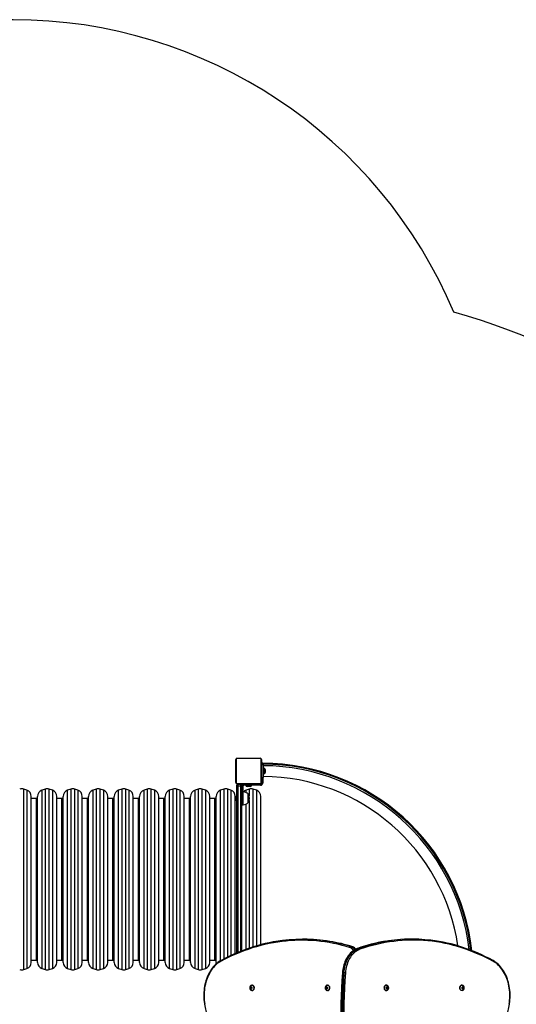
# Model space of a CAD drawing. Units: millimetres. Extents: x -4534 to 354207, y -3372 to 5366.
# Drawn here: x -22 to 1536, y 2275 to 5365 of the extents above; entities that cross this region are included whole.
import ezdxf

# ---------------------------------------------------------------- set-up
doc = ezdxf.new("R2010")
doc.units = ezdxf.units.MM
doc.layers.add('Opvangzone', color=7, linetype='Continuous', true_color=0x00a19a)
doc.layers.add('VP-EQ', color=7, linetype='Continuous', true_color=0x8a3492)
doc.layers.add('Toestel 2D', color=7, linetype='Continuous', lineweight=20)

# ---------------------------------------------------------------- blocks, each defined once
blk = doc.blocks.new('0103')
at = {"layer": 'VP-EQ', "color": 0, "linetype": 'Continuous', "lineweight": 25}
for p, q in [((1158.3, 182.26), (1158.3, 189.46)), ((1158.37, 189.59), (1158.37, 182.14)), ((1166.03, 189.8), (1158.58, 189.8)), ((1158.7, 189.86), (1165.9, 189.86)), ((1166.23, 182.14), (1166.23, 189.59)), ((1166.3, 189.46), (1166.3, 182.26)), ((1158.3, 187.59), (1158.28, 187.59)), ((1158.28, 187.57), (1158.3, 187.57)), ((1158.28, 187.45), (1158.3, 187.45)), ((1158.28, 187.29), (1158.3, 187.29)), ((1158.28, 187.19), (1158.28, 187.29)), ((1158.28, 187.19), (1158.3, 187.19)), ((1158.28, 187.09), (1158.28, 187.19)), ((1158.28, 187.09), (1158.3, 187.09)), ((1158.28, 186.93), (1158.3, 186.93)), ((1158.28, 186.82), (1158.3, 186.82)), ((1158.28, 186.8), (1158.3, 186.8)), ((1158.28, 186.78), (1158.3, 186.78)), ((1158.28, 186.72), (1158.3, 186.72)), ((1158.28, 186.56), (1158.3, 186.56)), ((1158.28, 186.56), (1158.3, 186.56)), ((1158.28, 186.56), (1158.28, 186.56)), ((1158.28, 186.4), (1158.3, 186.4)), ((1158.28, 186.32), (1158.3, 186.32)), ((1158.28, 186.32), (1158.3, 186.32)), ((1158.28, 186.32), (1158.3, 186.32)), ((1158.28, 186.29), (1158.3, 186.29)), ((1158.28, 186.15), (1158.3, 186.15)), ((1158.28, 186.03), (1158.3, 186.03)), ((1158.28, 185.83), (1158.3, 185.83)), ((1158.28, 185.54), (1158.3, 185.54)), ((1158.28, 185.48), (1158.3, 185.48)), ((1158.28, 185.46), (1158.3, 185.46)), ((1166.32, 187.59), (1166.3, 187.59)), ((1166.32, 187.57), (1166.3, 187.57)), ((1166.32, 187.46), (1166.3, 187.46)), ((1166.32, 187.4), (1166.3, 187.4)), ((1166.32, 187.24), (1166.3, 187.24)), ((1166.32, 187.24), (1166.3, 187.24)), ((1166.32, 187.08), (1166.3, 187.08)), ((1166.32, 187), (1166.3, 187)), ((1166.32, 186.7), (1166.3, 186.7)), ((1166.32, 186.27), (1166.3, 186.27)), ((1166.32, 186.25), (1166.3, 186.25)), ((1166.32, 186.19), (1166.3, 186.19)), ((1166.32, 185.9), (1166.3, 185.9)), ((1166.32, 185.7), (1166.3, 185.7)), ((1166.32, 185.58), (1166.3, 185.58)), ((1166.32, 185.44), (1166.3, 185.44)), ((1166.32, 187.57), (1166.32, 187.46)), ((1166.32, 187.46), (1166.32, 187.3)), ((1166.32, 187.4), (1166.32, 187.24)), ((1166.32, 187.3), (1166.32, 187.24)), ((1166.32, 187.24), (1166.32, 187.08)), ((1166.32, 187.24), (1166.32, 187.24)), ((1166.32, 187.24), (1166.32, 187.21)), ((1166.32, 187.1), (1166.32, 186.94)), ((1166.32, 187), (1166.32, 186.7)), ((1166.32, 186.7), (1166.32, 186.27)), ((1166.35, 186.66), (1166.32, 186.66)), ((1166.32, 186.25), (1166.32, 186.23)), ((1166.32, 186.19), (1166.32, 185.9)), ((1166.32, 185.9), (1166.32, 185.7)), ((1166.32, 185.7), (1166.32, 185.58)), ((1166.32, 185.58), (1166.32, 185.44)), ((1166.35, 187.59), (1166.35, 187.86)), ((1166.85, 187.86), (1166.35, 187.86)), ((1166.43, 187.86), (1166.43, 188.04)), ((1166.73, 188.04), (1166.43, 188.04)), ((1166.73, 188.04), (1166.73, 188.34)), ((1166.73, 188.04), (1166.73, 187.86)), ((1166.85, 187.86), (1166.85, 183.86)), ((1167.05, 186.86), (1166.85, 186.86)), ((1167.05, 186.86), (1167.05, 184.86)), ((1167.06, 186.72), (1167.05, 186.72)), ((1167.06, 185), (1167.06, 186.72)), ((1167.46, 186.32), (1167.46, 185.4)), ((1158.28, 185.03), (1158.3, 185.03)), ((1158.28, 184.73), (1158.3, 184.73)), ((1158.28, 184.65), (1158.3, 184.65)), ((1158.28, 184.49), (1158.28, 184.52)), ((1158.28, 184.49), (1158.3, 184.49)), ((1158.28, 184.49), (1158.3, 184.49)), ((1158.28, 184.49), (1158.28, 184.49)), ((1158.28, 184.42), (1158.28, 184.49)), ((1158.28, 184.33), (1158.3, 184.33)), ((1158.28, 184.27), (1158.3, 184.27)), ((1158.28, 184.16), (1158.3, 184.16)), ((1158.28, 184.14), (1158.3, 184.14)), ((1166.32, 185.41), (1166.3, 185.41)), ((1166.32, 185.41), (1166.3, 185.41)), ((1166.32, 185.41), (1166.3, 185.41)), ((1166.32, 185.33), (1166.3, 185.33)), ((1166.32, 185.17), (1166.3, 185.17)), ((1166.32, 185.16), (1166.3, 185.16)), ((1166.32, 185), (1166.3, 185)), ((1166.32, 184.95), (1166.3, 184.95)), ((1166.33, 184.93), (1166.3, 184.93)), ((1166.32, 184.91), (1166.3, 184.91)), ((1166.32, 184.79), (1166.3, 184.79)), ((1166.32, 184.64), (1166.3, 184.64)), ((1166.32, 184.54), (1166.3, 184.54)), ((1166.32, 184.44), (1166.3, 184.44)), ((1166.32, 184.28), (1166.3, 184.28)), ((1166.32, 184.16), (1166.3, 184.16)), ((1166.3, 184.14), (1166.33, 184.14)), ((1166.32, 185.33), (1166.32, 185.17)), ((1166.32, 185.17), (1166.32, 185.16)), ((1166.32, 185.16), (1166.32, 185)), ((1166.32, 185.06), (1166.35, 185.06)), ((1166.32, 184.98), (1166.32, 184.95)), ((1166.32, 184.91), (1166.32, 184.79)), ((1166.32, 184.79), (1166.32, 184.64)), ((1166.32, 184.78), (1166.32, 184.75)), ((1166.32, 184.64), (1166.32, 184.54)), ((1166.32, 184.54), (1166.32, 184.44)), ((1166.32, 184.44), (1166.32, 184.28)), ((1166.32, 184.28), (1166.32, 184.16)), ((1166.35, 185.33), (1166.35, 185.42)), ((1166.35, 184.45), (1166.35, 184.47)), ((1166.35, 183.86), (1166.35, 184.14)), ((1166.35, 183.86), (1166.85, 183.86)), ((1166.43, 182.09), (1166.43, 183.86)), ((1166.73, 183.86), (1166.73, 182.09)), ((1166.85, 184.86), (1167.05, 184.86)), ((1167.05, 185), (1167.06, 185)), ((1092.74, 179.82), (1091.74, 180.15)), ((1091.74, 125.92), (1091.74, 180.15)), ((1092.74, 179.82), (1092.74, 123.91)), ((1098.47, 180.15), (1097.47, 179.82)), ((1097.47, 126.23), (1097.47, 179.82)), ((1098.47, 180.15), (1098.47, 125.92)), ((1100.74, 179.82), (1099.74, 180.15)), ((1099.74, 125.92), (1099.74, 180.15)), ((1100.74, 179.82), (1100.74, 123.91)), ((1106.47, 180.15), (1105.47, 179.82)), ((1105.47, 126.23), (1105.47, 179.82)), ((1106.47, 180.15), (1106.47, 125.92)), ((1108.74, 179.82), (1107.74, 180.15)), ((1107.74, 125.92), (1107.74, 180.15)), ((1108.74, 179.82), (1108.74, 123.91)), ((1114.47, 180.15), (1113.47, 179.82)), ((1113.47, 126.23), (1113.47, 179.82)), ((1114.47, 180.15), (1114.47, 125.92)), ((1116.74, 179.82), (1115.74, 180.15)), ((1115.74, 125.92), (1115.74, 180.15)), ((1116.74, 179.82), (1116.74, 123.91)), ((1122.47, 180.15), (1121.47, 179.82)), ((1121.47, 126.23), (1121.47, 179.82)), ((1122.47, 180.15), (1122.47, 125.92)), ((1124.74, 179.82), (1123.74, 180.15)), ((1123.74, 125.92), (1123.74, 180.15)), ((1124.74, 179.82), (1124.74, 123.91)), ((1130.47, 180.15), (1129.47, 179.82)), ((1129.47, 126.23), (1129.47, 179.82)), ((1130.47, 180.15), (1130.47, 125.92)), ((1132.74, 179.82), (1131.74, 180.15)), ((1131.74, 125.92), (1131.74, 180.15)), ((1132.74, 179.82), (1132.74, 123.91)), ((1138.47, 180.15), (1137.47, 179.82)), ((1137.47, 126.23), (1137.47, 179.82)), ((1138.47, 180.15), (1138.47, 125.92)), ((1140.74, 179.82), (1139.74, 180.15)), ((1139.74, 125.92), (1139.74, 180.15)), ((1140.74, 179.82), (1140.74, 123.91)), ((1146.47, 180.15), (1145.47, 179.82)), ((1145.47, 126.23), (1145.47, 179.82)), ((1146.47, 180.15), (1146.47, 125.92)), ((1148.74, 179.82), (1147.74, 180.15)), ((1147.74, 125.92), (1147.74, 180.15)), ((1148.74, 179.82), (1148.74, 123.91)), ((1154.47, 180.15), (1153.47, 179.82)), ((1153.47, 126.29), (1153.47, 179.82)), ((1154.47, 180.15), (1154.47, 126.82)), ((1156.74, 179.82), (1155.74, 180.15)), ((1155.74, 127.46), (1155.74, 180.15)), ((1156.74, 179.82), (1156.74, 127.93)), ((1158.58, 181.93), (1166.03, 181.93)), ((1158.6, 181.11), (1158.6, 181.46)), ((1158.6, 128.78), (1158.6, 181.11)), ((1165.9, 181.86), (1158.7, 181.86)), ((1158.9, 181.76), (1158.9, 181.26)), ((1158.9, 181.76), (1159.8, 181.76)), ((1158.9, 181.26), (1159.8, 181.26)), ((1158.9, 181.26), (1158.9, 128.91)), ((1159.8, 181.26), (1159.8, 181.76)), ((1159.8, 129.27), (1159.8, 181.26)), ((1160.08, 181.69), (1160.48, 181.69)), ((1160.08, 181.57), (1160.08, 181.69)), ((1160.1, 181.46), (1160.1, 181.11)), ((1160.2, 181.39), (1160.1, 181.39)), ((1160.1, 181.11), (1160.1, 129.39)), ((1160.5, 181.01), (1160.1, 181.01)), ((1160.3, 181.81), (1160.9, 181.81)), ((1160.3, 181.69), (1160.3, 181.81)), ((1160.5, 181.01), (1160.5, 177.31)), ((1160.6, 179.31), (1160.5, 179.31)), ((1160.6, 175.31), (1160.6, 179.31)), ((1161.44, 181.39), (1160.77, 181.39)), ((1160.9, 181.41), (1160.9, 181.81)), ((1160.9, 181.41), (1160.9, 181.81)), ((1160.9, 181.81), (1162.12, 181.81)), ((1160.9, 181.81), (1160.9, 181.81)), ((1162.12, 181.41), (1160.9, 181.41)), ((1160.9, 181.41), (1160.9, 181.41)), ((1161.44, 181.41), (1161.44, 181.4)), ((1161.44, 181.4), (1162.79, 181.4)), ((1162.47, 180.15), (1161.47, 179.82)), ((1161.47, 179.14), (1161.47, 179.82)), ((1161.5, 181.86), (1161.5, 181.81)), ((1162.56, 181), (1161.84, 181)), ((1162.12, 181.41), (1162.12, 181.81)), ((1162.12, 181.81), (1163, 181.81)), ((1163, 181.41), (1162.12, 181.41)), ((1162.47, 180.15), (1162.47, 178.06)), ((1162.76, 181), (1162.56, 181)), ((1162.79, 181.4), (1163.16, 181.4)), ((1163, 181.41), (1163, 181.81)), ((1163, 181.81), (1163.45, 181.81)), ((1163.45, 181.41), (1163, 181.41)), ((1163.1, 181.81), (1163.1, 181.86)), ((1163.16, 181.4), (1163.16, 181.41)), ((1166.03, 181.39), (1163.16, 181.39)), ((1163.45, 181.41), (1163.45, 181.81)), ((1163.45, 181.81), (1164.3, 181.81)), ((1163.45, 181.69), (1166.03, 181.69)), ((1164.74, 179.82), (1163.74, 180.15)), ((1163.74, 130.66), (1163.74, 180.15)), ((1164.3, 181.81), (1164.3, 181.69)), ((1164.74, 179.82), (1164.74, 130.97)), ((1166.03, 181.39), (1166.03, 181.69)), ((1166.73, 182.09), (1166.43, 182.09)), ((1094.1, 162.26), (1094.1, 177.92)), ((1095.6, 177.26), (1094.1, 177.26)), ((1095.6, 177.26), (1095.6, 128.57)), ((1096.1, 127.97), (1096.1, 177.92)), ((1102.1, 162.26), (1102.1, 177.92)), ((1103.6, 177.26), (1102.1, 177.26)), ((1103.6, 177.26), (1103.6, 128.57)), ((1104.1, 127.97), (1104.1, 177.92)), ((1110.1, 162.26), (1110.1, 177.92)), ((1111.6, 177.26), (1110.1, 177.26)), ((1111.6, 177.26), (1111.6, 128.57)), ((1112.1, 127.97), (1112.1, 177.92)), ((1118.1, 162.26), (1118.1, 177.92)), ((1119.6, 177.26), (1118.1, 177.26)), ((1119.6, 177.26), (1119.6, 128.57)), ((1120.1, 127.97), (1120.1, 177.92)), ((1126.1, 162.26), (1126.1, 177.92)), ((1127.6, 177.26), (1126.1, 177.26)), ((1127.6, 177.26), (1127.6, 128.57)), ((1128.1, 127.97), (1128.1, 177.92)), ((1134.1, 162.26), (1134.1, 177.92)), ((1135.6, 177.26), (1134.1, 177.26)), ((1135.6, 177.26), (1135.6, 128.57)), ((1136.1, 127.97), (1136.1, 177.92)), ((1142.1, 162.26), (1142.1, 177.92)), ((1143.6, 177.26), (1142.1, 177.26)), ((1143.6, 177.26), (1143.6, 128.57)), ((1144.1, 127.97), (1144.1, 177.92)), ((1150.1, 162.26), (1150.1, 177.92)), ((1151.6, 177.26), (1150.1, 177.26)), ((1151.6, 177.26), (1151.6, 128.57)), ((1152.1, 127.97), (1152.1, 177.92)), ((1158.1, 162.26), (1158.1, 177.92)), ((1158.16, 177.26), (1158.1, 177.26)), ((1158.16, 176.95), (1158.16, 177.68)), ((1158.6, 178.01), (1158.5, 178.01)), ((1158.5, 178.01), (1158.5, 176.61)), ((1158.5, 176.61), (1158.6, 176.61)), ((1160.1, 177.31), (1160.5, 177.31)), ((1160.5, 177.31), (1160.5, 175.31)), ((1162.16, 175.96), (1162.16, 178.66)), ((1162.47, 176.57), (1162.47, 130.25)), ((1166.1, 162.26), (1166.1, 177.92)), ((1160.1, 175.31), (1160.5, 175.31)), ((1160.5, 175.31), (1160.6, 175.31)), ((1161.47, 129.9), (1161.47, 175.49)), ((1094.1, 125.81), (1094.1, 162.26)), ((1102.1, 125.81), (1102.1, 162.26)), ((1110.1, 125.81), (1110.1, 162.26)), ((1118.1, 125.81), (1118.1, 162.26)), ((1126.1, 125.81), (1126.1, 162.26)), ((1134.1, 125.81), (1134.1, 162.26)), ((1142.1, 125.81), (1142.1, 162.26)), ((1150.1, 125.81), (1150.1, 162.26)), ((1158.1, 128.56), (1158.1, 162.26)), ((1166.1, 131.34), (1166.1, 162.26)), ((1179.6, 133.05), (1179.17, 133.05)), ((1213.67, 133.09), (1213.25, 133.09)), ((1194.48, 130.7), (1194.91, 130.7)), ((1196.94, 130.2), (1196.52, 130.2)), ((1095.6, 128.57), (1095.6, 126.46)), ((1096.1, 125.81), (1096.1, 127.97)), ((1103.6, 128.57), (1103.6, 126.46)), ((1104.1, 125.81), (1104.1, 127.97)), ((1111.6, 128.57), (1111.6, 126.46)), ((1112.1, 125.81), (1112.1, 127.97)), ((1119.6, 128.57), (1119.6, 126.46)), ((1120.1, 125.81), (1120.1, 127.97)), ((1127.6, 128.57), (1127.6, 126.46)), ((1128.1, 125.81), (1128.1, 127.97)), ((1135.6, 128.57), (1135.6, 126.46)), ((1136.1, 125.81), (1136.1, 127.97)), ((1143.6, 128.57), (1143.6, 126.46)), ((1144.1, 125.81), (1144.1, 127.97)), ((1151.6, 128.57), (1151.6, 126.46)), ((1152.1, 125.81), (1152.1, 127.97)), ((1091.74, 123.57), (1091.74, 125.92)), ((1091.74, 123.57), (1092.74, 123.91)), ((1094.1, 126.46), (1095.6, 126.46)), ((1097.47, 123.91), (1097.47, 126.23)), ((1097.47, 123.91), (1098.47, 123.57)), ((1098.47, 125.92), (1098.47, 123.57)), ((1099.74, 123.57), (1099.74, 125.92)), ((1099.74, 123.57), (1100.74, 123.91)), ((1102.1, 126.46), (1103.6, 126.46)), ((1105.47, 123.91), (1105.47, 126.23)), ((1105.47, 123.91), (1106.47, 123.57)), ((1106.47, 125.92), (1106.47, 123.57)), ((1107.74, 123.57), (1107.74, 125.92)), ((1107.74, 123.57), (1108.74, 123.91)), ((1110.1, 126.46), (1111.6, 126.46)), ((1113.47, 123.91), (1113.47, 126.23)), ((1113.47, 123.91), (1114.47, 123.57)), ((1114.47, 125.92), (1114.47, 123.57)), ((1115.74, 123.57), (1115.74, 125.92)), ((1115.74, 123.57), (1116.74, 123.91)), ((1118.1, 126.46), (1119.6, 126.46)), ((1121.47, 123.91), (1121.47, 126.23)), ((1121.47, 123.91), (1122.47, 123.57)), ((1122.47, 125.92), (1122.47, 123.57)), ((1123.74, 123.57), (1123.74, 125.92)), ((1123.74, 123.57), (1124.74, 123.91)), ((1126.1, 126.46), (1127.6, 126.46)), ((1129.47, 123.91), (1129.47, 126.23)), ((1129.47, 123.91), (1130.47, 123.57)), ((1130.47, 125.92), (1130.47, 123.57)), ((1131.74, 123.57), (1131.74, 125.92)), ((1131.74, 123.57), (1132.74, 123.91)), ((1134.1, 126.46), (1135.6, 126.46)), ((1137.47, 123.91), (1137.47, 126.23)), ((1137.47, 123.91), (1138.47, 123.57)), ((1138.47, 125.92), (1138.47, 123.57)), ((1139.74, 123.57), (1139.74, 125.92)), ((1139.74, 123.57), (1140.74, 123.91)), ((1142.1, 126.46), (1143.6, 126.46)), ((1145.47, 123.91), (1145.47, 126.23)), ((1145.47, 123.91), (1146.47, 123.57)), ((1146.47, 125.92), (1146.47, 123.57)), ((1147.74, 123.57), (1147.74, 125.92)), ((1147.74, 123.57), (1148.74, 123.91)), ((1150.1, 126.46), (1151.6, 126.46)), ((1192.2, 122.58), (1191.78, 122.58)), ((1162.99, 118.16), (1162.78, 117.99)), ((1162.78, 117.99), (1162.78, 117.64)), ((1162.88, 117.99), (1162.78, 117.99)), ((1162.78, 117.64), (1162.99, 117.47)), ((1162.88, 117.64), (1162.78, 117.64)), ((1162.96, 118.05), (1162.88, 117.93)), ((1162.88, 117.77), (1162.92, 117.61)), ((1163.21, 117.99), (1162.99, 118.16)), ((1162.99, 117.47), (1163.21, 117.64)), ((1163.02, 117.53), (1163.06, 117.52)), ((1163.1, 117.93), (1163.1, 117.77)), ((1163.14, 117.61), (1163.15, 117.6)), ((1163.21, 117.64), (1163.21, 117.99)), ((1163.38, 118.69), (1163.35, 118.69)), ((1186.68, 118.16), (1186.47, 117.99)), ((1186.47, 117.99), (1186.47, 117.64)), ((1186.57, 117.99), (1186.47, 117.99)), ((1186.47, 117.64), (1186.68, 117.47)), ((1186.57, 117.64), (1186.47, 117.64)), ((1186.64, 118.05), (1186.57, 117.93)), ((1186.57, 117.77), (1186.6, 117.61)), ((1186.89, 117.99), (1186.68, 118.16)), ((1186.68, 117.47), (1186.89, 117.64)), ((1186.7, 117.53), (1186.74, 117.52)), ((1186.78, 117.93), (1186.78, 117.77)), ((1186.82, 117.61), (1186.84, 117.6)), ((1186.89, 117.64), (1186.89, 117.99)), ((1187.07, 118.69), (1187.03, 118.69)), ((1205.5, 118.69), (1205.47, 118.69)), ((1205.73, 118.11), (1205.61, 117.81)), ((1205.61, 117.81), (1205.73, 117.51)), ((1205.73, 117.94), (1205.7, 118.02)), ((1205.71, 117.64), (1205.77, 117.78)), ((1205.98, 118.11), (1205.73, 118.11)), ((1205.73, 117.51), (1205.73, 117.51)), ((1205.73, 117.51), (1205.98, 117.51)), ((1205.89, 118.08), (1205.78, 118.11)), ((1205.85, 117.51), (1205.93, 117.64)), ((1205.99, 117.78), (1205.95, 117.94)), ((1206.1, 117.81), (1205.98, 118.11)), ((1205.98, 117.51), (1206.1, 117.81)), ((1206, 117.81), (1206.1, 117.81)), ((1229.19, 118.69), (1229.15, 118.69)), ((1229.42, 118.11), (1229.3, 117.81)), ((1229.3, 117.81), (1229.42, 117.51)), ((1229.42, 117.94), (1229.38, 118.02)), ((1229.39, 117.64), (1229.45, 117.78)), ((1229.66, 118.11), (1229.42, 118.11)), ((1229.42, 117.51), (1229.42, 117.51)), ((1229.42, 117.51), (1229.66, 117.51)), ((1229.58, 118.08), (1229.46, 118.11)), ((1229.53, 117.51), (1229.61, 117.64)), ((1229.67, 117.78), (1229.64, 117.94)), ((1229.79, 117.81), (1229.66, 118.11)), ((1229.66, 117.51), (1229.79, 117.81)), ((1229.69, 117.81), (1229.79, 117.81)), ((1163.35, 116.94), (1163.38, 116.94)), ((1187.03, 116.94), (1187.07, 116.94)), ((1205.47, 116.94), (1205.5, 116.94)), ((1229.15, 116.94), (1229.19, 116.94))]:
    blk.add_line(p, q, dxfattribs=at)
at = {"layer": 'VP-EQ', "color": 0, "linetype": 'Continuous', "lineweight": 25, "flags": 128}
for points in [[(1158.6, 181.11), (1158.61, 181.14), (1158.63, 181.17), (1158.65, 181.19), (1158.69, 181.21), (1158.74, 181.23), (1158.79, 181.25), (1158.84, 181.25), (1158.9, 181.26)], [(1159.8, 181.26), (1159.86, 181.25), (1159.92, 181.25), (1159.97, 181.23), (1160.02, 181.21), (1160.05, 181.19), (1160.08, 181.17), (1160.1, 181.14), (1160.1, 181.11)], [(1160.01, 181.68), (1160.02, 181.68), (1160.08, 181.69)], [(1194.23, 130.41), (1192.91, 130.8), (1191.58, 131.16), (1190.25, 131.48), (1188.92, 131.77), (1187.58, 132.01), (1186.24, 132.23), (1184.9, 132.4), (1183.55, 132.55), (1182.2, 132.65), (1180.86, 132.72), (1179.51, 132.75), (1178.16, 132.75), (1176.81, 132.71), (1175.46, 132.63), (1174.11, 132.52), (1172.77, 132.37), (1171.43, 132.19), (1170.09, 131.97), (1168.75, 131.71), (1167.42, 131.42), (1166.09, 131.09), (1164.76, 130.73), (1163.44, 130.33), (1162.13, 129.9), (1160.82, 129.43), (1159.52, 128.93), (1158.23, 128.39), (1156.94, 127.82), (1155.66, 127.21), (1154.39, 126.57), (1153.13, 125.89)], [(1170.82, 132.36), (1169.98, 132.22), (1168.73, 131.97), (1167.48, 131.69), (1166.23, 131.39), (1164.99, 131.05), (1163.75, 130.68), (1162.52, 130.28), (1161.3, 129.85), (1160.07, 129.38), (1158.86, 128.89), (1157.65, 128.37), (1156.45, 127.82), (1155.25, 127.23), (1154.06, 126.62), (1153.19, 126.15)], [(1196.47, 130.19), (1196.31, 130.13), (1195.95, 129.98), (1195.59, 129.79), (1195.25, 129.57), (1194.91, 129.33), (1194.58, 129.06), (1194.27, 128.76), (1193.97, 128.43), (1193.68, 128.08), (1193.41, 127.71), (1193.15, 127.31), (1192.92, 126.9), (1192.7, 126.46), (1192.5, 126.01), (1192.32, 125.54), (1192.16, 125.06), (1192.02, 124.57), (1191.91, 124.06), (1191.81, 123.55), (1191.74, 123.03), (1191.69, 122.57)], [(1196.52, 130.2), (1196.13, 130.04), (1195.75, 129.85), (1195.38, 129.63), (1195.02, 129.38), (1194.67, 129.09), (1194.34, 128.77), (1194.02, 128.43), (1193.72, 128.05), (1193.44, 127.65), (1193.17, 127.22), (1192.93, 126.77), (1192.7, 126.3), (1192.5, 125.81), (1192.32, 125.3), (1192.16, 124.78), (1192.03, 124.24), (1191.92, 123.7), (1191.84, 123.14), (1191.78, 122.58)], [(1192.2, 122.58), (1192.26, 123.14), (1192.34, 123.7), (1192.45, 124.24), (1192.59, 124.78), (1192.74, 125.3), (1192.92, 125.81), (1193.13, 126.3), (1193.35, 126.77), (1193.6, 127.22), (1193.86, 127.65), (1194.15, 128.05), (1194.45, 128.43), (1194.77, 128.77), (1195.1, 129.09), (1195.44, 129.38), (1195.8, 129.63), (1196.17, 129.85), (1196.55, 130.04), (1196.94, 130.2)], [(1197.2, 129.91), (1196.83, 129.76), (1196.46, 129.57), (1196.11, 129.36), (1195.76, 129.11), (1195.42, 128.84), (1195.1, 128.53), (1194.8, 128.19), (1194.5, 127.83), (1194.23, 127.44), (1193.97, 127.03), (1193.74, 126.6), (1193.52, 126.14), (1193.32, 125.67), (1193.15, 125.18), (1193, 124.67), (1192.87, 124.16), (1192.76, 123.63), (1192.68, 123.09), (1192.63, 122.55)], [(1195.07, 129.44), (1195.05, 129.49), (1194.96, 129.71), (1194.85, 129.91), (1194.71, 130.09), (1194.56, 130.23), (1194.4, 130.34), (1194.23, 130.41)], [(1194.48, 130.7), (1194.67, 130.63), (1194.84, 130.52), (1195.01, 130.38), (1195.15, 130.2), (1195.28, 130), (1195.39, 129.78), (1195.43, 129.69)], [(1194.95, 130.7), (1194.95, 130.7), (1194.91, 130.7)], [(1196.52, 130.2), (1196.47, 130.19), (1196.47, 130.19)], [(1239.4, 125.89), (1238.15, 126.58), (1236.89, 127.22), (1235.62, 127.84), (1234.34, 128.42), (1233.05, 128.96), (1231.76, 129.47), (1230.46, 129.95), (1229.15, 130.38), (1227.84, 130.78), (1226.52, 131.15), (1225.19, 131.48), (1223.87, 131.77), (1222.54, 132.03), (1221.2, 132.25), (1219.87, 132.43), (1218.53, 132.57), (1217.18, 132.68), (1215.84, 132.76), (1214.5, 132.79), (1213.16, 132.79), (1211.81, 132.75), (1210.47, 132.68), (1209.13, 132.56), (1207.79, 132.41), (1206.45, 132.23), (1205.12, 132.01), (1203.79, 131.75), (1202.46, 131.45), (1201.14, 131.12), (1199.82, 130.75), (1198.51, 130.35), (1197.2, 129.91)], [(1239.34, 126.15), (1238.97, 126.36), (1237.81, 126.98), (1236.63, 127.58), (1235.45, 128.15), (1234.27, 128.68), (1233.07, 129.19), (1231.87, 129.67), (1230.67, 130.11), (1229.46, 130.53), (1228.24, 130.91), (1227.02, 131.27), (1225.79, 131.59), (1224.56, 131.88), (1223.33, 132.14), (1222.09, 132.37), (1221.42, 132.48)], [(1153.19, 126.15), (1153.04, 126.05), (1152.65, 125.78), (1152.27, 125.48), (1151.9, 125.15), (1151.55, 124.79), (1151.21, 124.41), (1150.88, 124.01), (1150.57, 123.58), (1150.28, 123.13), (1150, 122.65), (1149.74, 122.16), (1149.5, 121.65), (1149.28, 121.13), (1149.08, 120.59), (1148.89, 120.03), (1148.73, 119.47), (1148.6, 118.89), (1148.48, 118.3), (1148.38, 117.71), (1148.31, 117.1), (1148.26, 116.5), (1148.23, 115.89), (1148.22, 115.28), (1148.24, 114.67), (1148.28, 114.06), (1148.34, 113.46), (1148.42, 112.86), (1148.46, 112.65)], [(1153.13, 125.89), (1152.72, 125.62), (1152.33, 125.31), (1151.94, 124.97), (1151.57, 124.61), (1151.22, 124.21), (1150.88, 123.79), (1150.56, 123.34), (1150.26, 122.87), (1149.97, 122.37), (1149.71, 121.85), (1149.47, 121.32), (1149.25, 120.76), (1149.05, 120.19), (1148.87, 119.6), (1148.72, 119), (1148.59, 118.39), (1148.48, 117.77), (1148.4, 117.14), (1148.35, 116.51), (1148.32, 115.87), (1148.31, 115.23), (1148.33, 114.6), (1148.38, 113.96), (1148.45, 113.33), (1148.54, 112.71)], [(1152.1, 125.81), (1152.12, 125.53), (1152.15, 125.38)], [(1244.08, 112.65), (1244.11, 112.86), (1244.2, 113.46), (1244.26, 114.07), (1244.3, 114.67), (1244.31, 115.28), (1244.31, 115.89), (1244.28, 116.5), (1244.23, 117.11), (1244.15, 117.71), (1244.06, 118.3), (1243.94, 118.89), (1243.8, 119.47), (1243.64, 120.04), (1243.46, 120.59), (1243.26, 121.13), (1243.03, 121.66), (1242.79, 122.17), (1242.53, 122.66), (1242.26, 123.13), (1241.96, 123.58), (1241.65, 124.01), (1241.32, 124.42), (1240.98, 124.8), (1240.63, 125.15), (1240.26, 125.48), (1239.88, 125.79), (1239.49, 126.06), (1239.35, 126.15)], [(1243.99, 112.71), (1244.09, 113.33), (1244.16, 113.96), (1244.2, 114.6), (1244.22, 115.23), (1244.22, 115.87), (1244.19, 116.51), (1244.13, 117.14), (1244.05, 117.77), (1243.95, 118.39), (1243.82, 119), (1243.67, 119.6), (1243.49, 120.19), (1243.29, 120.76), (1243.07, 121.32), (1242.83, 121.85), (1242.56, 122.37), (1242.28, 122.87), (1241.97, 123.34), (1241.65, 123.79), (1241.31, 124.21), (1240.96, 124.61), (1240.59, 124.97), (1240.21, 125.31), (1239.81, 125.62), (1239.4, 125.89)], [(1191.78, 122.58), (1191.72, 122.58), (1191.69, 122.57), (1191.69, 122.57)], [(1162.99, 117.41), (1162.91, 117.43), (1162.84, 117.48), (1162.77, 117.56), (1162.73, 117.67), (1162.71, 117.78), (1162.72, 117.9), (1162.75, 118.01), (1162.8, 118.11), (1162.87, 118.17), (1162.95, 118.21), (1163.04, 118.21), (1163.12, 118.17), (1163.19, 118.11), (1163.24, 118.01), (1163.27, 117.9), (1163.28, 117.78), (1163.26, 117.67), (1163.22, 117.56), (1163.15, 117.48), (1163.08, 117.43), (1162.99, 117.41)], [(1163.18, 118.66), (1163.29, 118.68), (1163.41, 118.68), (1163.53, 118.65), (1163.65, 118.58), (1163.75, 118.48), (1163.84, 118.35), (1163.9, 118.2), (1163.95, 118.03), (1163.97, 117.86), (1163.96, 117.68), (1163.93, 117.51), (1163.87, 117.35), (1163.8, 117.21), (1163.7, 117.1), (1163.59, 117.01), (1163.47, 116.96), (1163.35, 116.94), (1163.35, 116.94)], [(1163.38, 118.67), (1163.42, 118.67), (1163.54, 118.64), (1163.66, 118.58), (1163.76, 118.48), (1163.85, 118.36), (1163.92, 118.21), (1163.96, 118.05), (1163.98, 117.88), (1163.98, 117.71), (1163.95, 117.54), (1163.9, 117.38), (1163.83, 117.24), (1163.74, 117.12), (1163.63, 117.03), (1163.51, 116.98), (1163.39, 116.95), (1163.37, 116.95)], [(1163.38, 118.69), (1163.45, 118.68), (1163.57, 118.65), (1163.68, 118.58), (1163.79, 118.48), (1163.87, 118.35), (1163.94, 118.2), (1163.98, 118.03), (1164, 117.86), (1164, 117.68), (1163.96, 117.51), (1163.91, 117.35), (1163.83, 117.21), (1163.74, 117.1), (1163.63, 117.01), (1163.51, 116.96), (1163.38, 116.94)], [(1163.38, 116.95), (1163.4, 116.95), (1163.52, 116.98), (1163.64, 117.03), (1163.74, 117.12), (1163.83, 117.24), (1163.91, 117.38), (1163.96, 117.54), (1163.99, 117.71), (1163.99, 117.88), (1163.97, 118.05), (1163.92, 118.21), (1163.86, 118.36), (1163.77, 118.48), (1163.67, 118.58), (1163.55, 118.64), (1163.43, 118.67), (1163.38, 118.67)], [(1186.68, 117.41), (1186.6, 117.43), (1186.52, 117.48), (1186.46, 117.56), (1186.42, 117.67), (1186.4, 117.78), (1186.4, 117.9), (1186.43, 118.01), (1186.49, 118.11), (1186.56, 118.17), (1186.64, 118.21), (1186.72, 118.21), (1186.8, 118.17), (1186.87, 118.11), (1186.92, 118.01), (1186.95, 117.9), (1186.96, 117.78), (1186.94, 117.67), (1186.9, 117.56), (1186.84, 117.48), (1186.76, 117.43), (1186.68, 117.41)], [(1186.86, 118.66), (1186.97, 118.68), (1187.09, 118.68), (1187.22, 118.65), (1187.33, 118.58), (1187.44, 118.48), (1187.52, 118.35), (1187.59, 118.2), (1187.63, 118.03), (1187.65, 117.86), (1187.64, 117.68), (1187.61, 117.51), (1187.56, 117.35), (1187.48, 117.21), (1187.39, 117.1), (1187.28, 117.01), (1187.16, 116.96), (1187.03, 116.94), (1187.03, 116.94)], [(1187.06, 118.67), (1187.11, 118.67), (1187.23, 118.64), (1187.34, 118.58), (1187.44, 118.48), (1187.53, 118.36), (1187.6, 118.21), (1187.64, 118.05), (1187.67, 117.88), (1187.66, 117.71), (1187.64, 117.54), (1187.58, 117.38), (1187.51, 117.24), (1187.42, 117.12), (1187.31, 117.03), (1187.2, 116.98), (1187.08, 116.95), (1187.05, 116.95)], [(1187.07, 118.69), (1187.13, 118.68), (1187.25, 118.65), (1187.37, 118.58), (1187.47, 118.48), (1187.56, 118.35), (1187.62, 118.2), (1187.67, 118.03), (1187.69, 117.86), (1187.68, 117.68), (1187.65, 117.51), (1187.59, 117.35), (1187.52, 117.21), (1187.42, 117.1), (1187.31, 117.01), (1187.19, 116.96), (1187.07, 116.94)], [(1187.07, 116.95), (1187.08, 116.95), (1187.2, 116.98), (1187.32, 117.03), (1187.43, 117.12), (1187.52, 117.24), (1187.59, 117.38), (1187.64, 117.54), (1187.67, 117.71), (1187.67, 117.88), (1187.65, 118.05), (1187.61, 118.21), (1187.54, 118.36), (1187.45, 118.48), (1187.35, 118.58), (1187.23, 118.64), (1187.11, 118.67), (1187.07, 118.67)], [(1204.85, 117.81), (1204.86, 117.99), (1204.9, 118.16), (1204.96, 118.31), (1205.04, 118.45), (1205.14, 118.56), (1205.25, 118.63), (1205.37, 118.68), (1205.47, 118.69)], [(1205.47, 116.94), (1205.37, 116.95), (1205.25, 116.99), (1205.14, 117.07), (1205.04, 117.18), (1204.96, 117.31), (1204.9, 117.47), (1204.86, 117.64), (1204.85, 117.81)], [(1205.47, 118.67), (1205.39, 118.67), (1205.27, 118.63), (1205.16, 118.56), (1205.06, 118.45), (1204.98, 118.32), (1204.92, 118.17), (1204.88, 118.01), (1204.86, 117.84), (1204.87, 117.66), (1204.9, 117.5), (1204.96, 117.34), (1205.04, 117.21)], [(1204.88, 117.81), (1204.9, 117.99), (1204.93, 118.16), (1205, 118.31), (1205.08, 118.45), (1205.18, 118.56), (1205.29, 118.63), (1205.41, 118.68), (1205.53, 118.69), (1205.66, 118.66), (1205.67, 118.66)], [(1205.67, 116.97), (1205.66, 116.97), (1205.53, 116.94), (1205.41, 116.95), (1205.29, 116.99), (1205.18, 117.07), (1205.08, 117.18), (1205, 117.31), (1204.93, 117.47), (1204.9, 117.64), (1204.88, 117.81)], [(1205.57, 117.81), (1205.59, 117.93), (1205.62, 118.04), (1205.68, 118.13), (1205.75, 118.19), (1205.84, 118.21), (1205.92, 118.2), (1206, 118.16), (1206.06, 118.09), (1206.11, 117.99), (1206.14, 117.87), (1206.14, 117.75), (1206.11, 117.64), (1206.06, 117.54), (1206, 117.47), (1205.92, 117.42), (1205.84, 117.42), (1205.75, 117.44), (1205.68, 117.5), (1205.62, 117.59), (1205.59, 117.7), (1205.57, 117.81)], [(1228.53, 117.81), (1228.55, 117.99), (1228.58, 118.16), (1228.64, 118.31), (1228.73, 118.45), (1228.82, 118.56), (1228.94, 118.63), (1229.06, 118.68), (1229.15, 118.69)], [(1229.15, 116.94), (1229.06, 116.95), (1228.94, 116.99), (1228.82, 117.07), (1228.73, 117.18), (1228.64, 117.31), (1228.58, 117.47), (1228.55, 117.64), (1228.53, 117.81)], [(1229.15, 118.67), (1229.07, 118.67), (1228.95, 118.63), (1228.84, 118.56), (1228.74, 118.45), (1228.66, 118.32), (1228.6, 118.17), (1228.56, 118.01), (1228.54, 117.84), (1228.55, 117.66), (1228.59, 117.5), (1228.64, 117.34), (1228.72, 117.21)], [(1228.57, 117.81), (1228.58, 117.99), (1228.62, 118.16), (1228.68, 118.31), (1228.76, 118.45), (1228.86, 118.56), (1228.97, 118.63), (1229.09, 118.68), (1229.22, 118.69), (1229.34, 118.66), (1229.36, 118.66)], [(1229.35, 116.97), (1229.34, 116.97), (1229.22, 116.94), (1229.09, 116.95), (1228.97, 116.99), (1228.86, 117.07), (1228.76, 117.18), (1228.68, 117.31), (1228.62, 117.47), (1228.58, 117.64), (1228.57, 117.81)], [(1229.26, 117.81), (1229.27, 117.93), (1229.31, 118.04), (1229.36, 118.13), (1229.44, 118.19), (1229.52, 118.21), (1229.6, 118.2), (1229.68, 118.16), (1229.75, 118.09), (1229.8, 117.99), (1229.82, 117.87), (1229.82, 117.75), (1229.8, 117.64), (1229.75, 117.54), (1229.68, 117.47), (1229.6, 117.42), (1229.52, 117.42), (1229.44, 117.44), (1229.36, 117.5), (1229.31, 117.59), (1229.27, 117.7), (1229.26, 117.81)], [(1163.35, 116.94), (1163.22, 116.96), (1163.18, 116.97)], [(1187.03, 116.94), (1186.91, 116.96), (1186.86, 116.97)], [(1148.54, 112.71), (1148.54, 112.7), (1148.5, 112.69), (1148.46, 112.66), (1148.46, 112.65)], [(1243.99, 112.71), (1244, 112.7), (1244.03, 112.69), (1244.07, 112.66), (1244.07, 112.65)]]:
    blk.add_lwpolyline(points, dxfattribs=at)
at = {"layer": 'VP-EQ', "color": 0, "linetype": 'Continuous', "lineweight": 25}
for centre, radius, start, end in [((1158.7, 189.46), 0.4, 90, 180), ((1158.46, 189.46), 0.154, 123.5066, 178.3842), ((1158.58, 189.59), 0.207, 90, 180), ((1158.71, 189.71), 0.154, 91.6158, 146.4934), ((1165.9, 189.71), 0.154, 33.5066, 88.3842), ((1165.9, 189.46), 0.4, 360, 90), ((1166.03, 189.59), 0.207, 0, 90), ((1166.15, 189.46), 0.154, 1.6158, 56.4934), ((1166.73, 188.04), 0.3, 89.6976, 179.9984), ((1166.38, 121.94), 66.4, 6.5243, 89.6976), ((1166.38, 121.94), 66.1, 6.6639, 89.6976), ((1166.3, 121.86), 65.69, 6.9491, 89.5201), ((1167.06, 186.32), 0.4, 0, 90), ((1166.3, 121.86), 62.32, 8.4361, 89.4944), ((1167.06, 185.4), 0.4, 270, 0), ((1091.1, 178.26), 2, 71.5651, 108.4349), ((1092.1, 177.92), 2, 360, 71.5651), ((1098.1, 177.92), 2, 108.4349, 180), ((1099.1, 178.26), 2, 71.5651, 108.4349), ((1100.1, 177.92), 2, 360, 71.5651), ((1106.1, 177.92), 2, 108.4349, 180), ((1107.1, 178.26), 2, 71.5651, 108.4349), ((1108.1, 177.92), 2, 360, 71.5651), ((1114.1, 177.92), 2, 108.4349, 180), ((1115.1, 178.26), 2, 71.5651, 108.4349), ((1116.1, 177.92), 2, 360, 71.5651), ((1122.1, 177.92), 2, 108.4349, 180), ((1123.1, 178.26), 2, 71.5651, 108.4349), ((1124.1, 177.92), 2, 360, 71.5651), ((1130.1, 177.92), 2, 108.4349, 180), ((1131.1, 178.26), 2, 71.5651, 108.4349), ((1132.1, 177.92), 2, 360, 71.5651), ((1138.1, 177.92), 2, 108.4349, 180), ((1139.1, 178.26), 2, 71.5651, 108.4349), ((1140.1, 177.92), 2, 360, 71.5651), ((1146.1, 177.92), 2, 108.4349, 180), ((1147.1, 178.26), 2, 71.5651, 108.4349), ((1148.1, 177.92), 2, 360, 71.5651), ((1154.1, 177.92), 2, 108.4349, 180), ((1155.1, 178.26), 2, 71.5651, 108.4349), ((1156.1, 177.92), 2, 360, 71.5651), ((1158.46, 182.27), 0.154, 181.6158, 236.4934), ((1158.7, 182.26), 0.4, 180, 270), ((1158.58, 182.14), 0.207, 180, 270), ((1158.71, 182.02), 0.154, 213.5066, 268.3842), ((1158.9, 181.46), 0.3, 90, 180), ((1159.8, 181.46), 0.3, 0, 90), ((1160.9, 181.01), 0.8, 90, 180), ((1160.9, 181.01), 0.4, 90, 180), ((1160.6, 177.12), 2.2, 44.7603, 90), ((1162.1, 177.92), 2, 108.4349, 135.9478), ((1161.84, 181.4), 0.4, 180, 270), ((1163.1, 178.26), 2, 71.5651, 108.4349), ((1162.76, 181.4), 0.4, 270, 0), ((1164.1, 177.92), 2, 360, 71.5651), ((1165.9, 182.26), 0.4, 270, 360), ((1165.9, 182.02), 0.154, 271.6158, 326.4934), ((1166.03, 182.14), 0.207, 270, 0), ((1166.03, 182.09), 0.7, 269.9984, 359.9984), ((1166.03, 182.09), 0.4, 269.9984, 359.9984), ((1166.15, 182.27), 0.154, 303.5066, 358.3842), ((1095.62, 177.76), 0.485, 268.0527, 1.0741), ((1103.62, 177.76), 0.485, 268.0527, 1.0741), ((1111.62, 177.76), 0.485, 268.0527, 1.0741), ((1119.62, 177.76), 0.485, 268.0527, 1.0741), ((1127.62, 177.76), 0.485, 268.0527, 1.0741), ((1135.62, 177.76), 0.485, 268.0527, 1.0741), ((1143.62, 177.76), 0.485, 268.0527, 1.0741), ((1151.62, 177.76), 0.485, 268.0527, 1.0741), ((1158.5, 177.68), 0.335, 90, 180), ((1158.5, 176.95), 0.335, 180, 270), ((1160.26, 177.31), 2.33, 324.6647, 35.3353), ((1160.6, 177.51), 2.2, 270, 315.2397), ((1179.17, 82.38), 50.68, 80.5389, 99.4582), ((1179.59, 82.32), 50.74, 80.7721, 89.9906), ((1213.26, 83.72), 49.37, 90.0163, 99.5016), ((1213.67, 83.87), 49.22, 80.9743, 98.7993), ((1178.87, 80.53), 52.55, 72.7081, 80.5388), ((1179.3, 80.56), 52.52, 72.7072, 80.7649), ((1179.88, 82.8), 50.22, 72.5334, 80.9842), ((1194.54, 130.39), 0.317, 100.6287, 176.7229), ((1194.37, 129.28), 1.52, 23.4744, 69.3975), ((1194.46, 129.26), 1.52, 25.308, 70.8888), ((1213.44, 82.24), 50.86, 99.4465, 109.4917), ((1213.65, 81.6), 51.53, 99.5399, 109.4278), ((1214.02, 81.83), 51.29, 98.8278, 109.448), ((1196.88, 129.88), 0.323, 4.6231, 79.5199), ((1095.62, 128.1), 0.479, 2.3693, 92.5918), ((1103.62, 128.1), 0.479, 2.3693, 92.5918), ((1111.62, 128.1), 0.479, 2.3693, 92.5918), ((1119.62, 128.1), 0.479, 2.3693, 92.5918), ((1127.62, 128.1), 0.479, 2.3693, 92.5918), ((1135.62, 128.1), 0.479, 2.3693, 92.5918), ((1143.62, 128.1), 0.479, 2.3693, 92.5918), ((1151.62, 128.1), 0.479, 2.3693, 92.5918), ((1092.1, 125.81), 2, 288.4349, 0), ((1095.62, 125.97), 0.487, 359.0214, 91.623), ((1098.1, 125.81), 2, 180, 251.5651), ((1100.1, 125.81), 2, 288.4349, 0), ((1103.62, 125.97), 0.487, 359.0214, 91.623), ((1106.1, 125.81), 2, 180, 251.5651), ((1108.1, 125.81), 2, 288.4349, 0), ((1111.62, 125.97), 0.487, 359.0214, 91.623), ((1114.1, 125.81), 2, 180, 251.5651), ((1116.1, 125.81), 2, 288.4349, 0), ((1119.62, 125.97), 0.487, 359.0214, 91.623), ((1122.1, 125.81), 2, 180, 251.5651), ((1124.1, 125.81), 2, 288.4349, 0), ((1127.62, 125.97), 0.487, 359.0214, 91.623), ((1130.1, 125.81), 2, 180, 251.5651), ((1132.1, 125.81), 2, 288.4349, 0), ((1135.62, 125.97), 0.487, 359.0214, 91.623), ((1138.1, 125.81), 2, 180, 251.5651), ((1140.1, 125.81), 2, 288.4349, 0), ((1143.62, 125.97), 0.487, 359.0214, 91.623), ((1146.1, 125.81), 2, 180, 251.5651), ((1148.1, 125.81), 2, 288.4349, 0), ((1151.62, 125.97), 0.487, 359.0214, 91.623), ((1153.34, 125.98), 0.226, 130.0821, 202.6549), ((1239.2, 125.98), 0.225, 337.1435, 49.7532), ((1091.1, 125.47), 2, 251.5651, 288.4349), ((1099.1, 125.47), 2, 251.5651, 288.4349), ((1107.1, 125.47), 2, 251.5651, 288.4349), ((1115.1, 125.47), 2, 251.5651, 288.4349), ((1123.1, 125.47), 2, 251.5651, 288.4349), ((1131.1, 125.47), 2, 251.5651, 288.4349), ((1139.1, 125.47), 2, 251.5651, 288.4349), ((1147.1, 125.47), 2, 251.5651, 288.4349), ((1483.31, 104.33), 292.19, 176.4215, 184.0253), ((1483.85, 104.33), 292.64, 176.4251, 184.0205), ((1484.27, 104.33), 292.64, 176.4251, 184.0205), ((1484.27, 104.33), 292.21, 176.4258, 184.0208), ((1192.18, 119.26), 3.31, 82.2441, 89.583), ((1163.54, 117.81), 0.912, 113.1869, 246.5207), ((1187.22, 117.81), 0.912, 113.1869, 246.5207), ((1205.31, 117.81), 0.912, 292.9835, 66.7395), ((1229, 117.81), 0.912, 292.9835, 66.7395), ((1205.49, 117.49), 0.537, 211.9816, 267.296), ((1015.73, 83.81), 135.92, 347.7273, 12.2727), ((1376.81, 83.81), 135.92, 167.7273, 192.2727)]:
    blk.add_arc(centre, radius, start, end, dxfattribs=at)
blk = doc.blocks.new('0103 2d')
at = {"layer": 'VP-EQ', "color": 0}
blk.add_blockref('0103', (0, 0), dxfattribs=at)
blk = doc.blocks.new('VPL-01-0103-RVS')
at = {"layer": 'Opvangzone'}
blk.add_lwpolyline([(3050.8, 1494.4), (3050.8, 2479.2, 0.225853), (2496.7, 3643.4, 0.167614), (1339.9, 4447.5, 0.301792), (-42.6, 5365.5), (-1003.2, 5365.5, 0.414214), (-2503.2, 3865.5), (-2503.2, 2855.3, 0.214797), (-1997.4, 1732, 0.173479), (-811.4, 886.8, 0.301782), (570.6, -30.6), (1550.8, -30.6, 0.414214), (3050.8, 1469.4)], format="xyb", dxfattribs=at)
at = {"layer": 'Toestel 2D', "color": 0, "xscale": 10, "yscale": 10, "zscale": 10}
blk.add_blockref('0103 2d', (-10926.7, 1148.6), dxfattribs=at)

msp = doc.modelspace()

# ---------------------------------------------------------------- block references
msp.add_blockref('VPL-01-0103-RVS', (0, 0))

doc.saveas('drawing.dxf')
